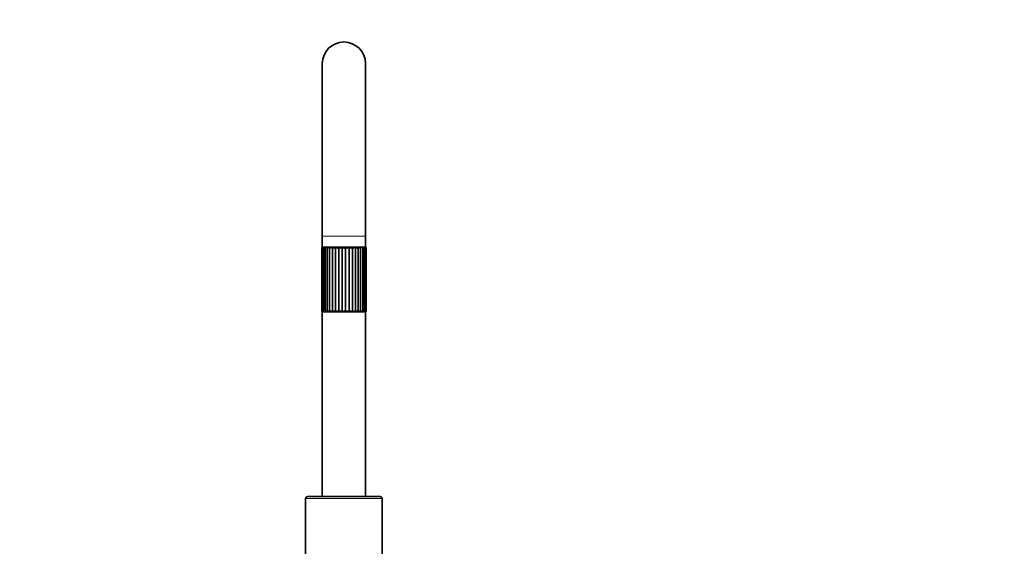
# Model space of a CAD drawing. Units: millimetres. Extents: x 0 to 1478, y 0 to 1758.
# Drawn here: x 456 to 912, y 1270 to 1514 of the extents above; entities that cross this region are included whole.
import ezdxf
from ezdxf import colors
from ezdxf.entities.mleader import LeaderData, LeaderLine
from ezdxf.math import Vec2, Vec3

# ---------------------------------------------------------------- set-up
doc = ezdxf.new("R2010")
doc.units = ezdxf.units.MM
doc.layers.add('DV1_Défaut', color=7, linetype='Continuous')
doc.layers.add('Défaut', color=7, linetype='Continuous')

# ---------------------------------------------------------------- blocks, each defined once
blk = doc.blocks.new('_DOT')
at = {"color": 0}
blk.add_line((0, 0), (-1, 0), dxfattribs=at)
at = {"color": 0, "const_width": 0.333}
blk.add_lwpolyline([(-0.1665, 0, 1), (0.1665, 0, 1)], format="xyb", close=True, dxfattribs=at)
blk = doc.blocks.new('SE')
at = {"layer": 'DV1_Défaut', "color": 7, "linetype": 'Continuous', "lineweight": 35}
for p, q in [((595.83, 1493.58), (595.83, 1413.58)), ((615.83, 1413.58), (615.83, 1493.58)), ((595.83, 1413.58), (595.83, 1408.58)), ((615.83, 1408.58), (615.83, 1413.58)), ((595.83, 1408.58), (615.83, 1408.58)), ((595.83, 1408.58), (595.83, 1408.46)), ((596.08, 1408.53), (615.58, 1408.53)), ((596.42, 1408.3), (596.42, 1378.76)), ((597.15, 1408.38), (597.15, 1378.67)), ((597.58, 1408.58), (597.53, 1408.53)), ((598.09, 1408.46), (598.09, 1378.6)), ((599.21, 1408.51), (599.21, 1378.54)), ((600.49, 1408.51), (600.49, 1378.54)), ((601.91, 1408.51), (601.91, 1378.54)), ((603.44, 1408.51), (603.44, 1378.54)), ((605.02, 1408.51), (605.02, 1378.54)), ((606.63, 1408.51), (606.63, 1378.54)), ((608.22, 1408.51), (608.22, 1378.54)), ((609.75, 1408.51), (609.75, 1378.54)), ((611.17, 1408.51), (611.17, 1378.54)), ((612.45, 1408.51), (612.45, 1378.54)), ((613.57, 1378.6), (613.57, 1408.46)), ((614.13, 1408.53), (614.08, 1408.58)), ((614.51, 1378.67), (614.51, 1408.38)), ((615.24, 1378.75), (615.24, 1408.3)), ((615.83, 1408.46), (615.83, 1408.58)), ((595.58, 1408.03), (595.58, 1379.03)), ((595.91, 1408.2), (595.91, 1378.86)), ((615.76, 1378.86), (615.76, 1408.2)), ((616.03, 1408.03), (616.03, 1408.03)), ((616.03, 1408.03), (616.03, 1408.03)), ((616.03, 1408.03), (616.03, 1379.02)), ((616.03, 1379.03), (616.03, 1408.03)), ((616.08, 1379.03), (616.08, 1408.03)), ((595.83, 1378.59), (595.83, 1293.08)), ((596.08, 1378.53), (615.58, 1378.53)), ((615.83, 1293.08), (615.83, 1378.59)), ((616.03, 1379.03), (616.03, 1379.02)), ((616.03, 1379.02), (616.03, 1379.03)), ((588.08, 1292.07), (588.08, 1231.37)), ((622.58, 1293.07), (589.08, 1293.07)), ((615.83, 1293.08), (595.83, 1293.08)), ((596.83, 1293.08), (596.83, 1293.07)), ((614.83, 1293.07), (614.83, 1293.08)), ((623.58, 1231.37), (623.58, 1292.07))]:
    blk.add_line(p, q, dxfattribs=at)
at = {"layer": 'DV1_Défaut', "color": 7, "linetype": 'Continuous', "lineweight": 18}
for p, q in [((595.83, 1413.58), (615.83, 1413.58)), ((595.58, 1408.03), (595.64, 1408.03)), ((595.64, 1408.03), (595.64, 1379.03)), ((616.03, 1408.03), (616.08, 1408.03)), ((595.58, 1379.03), (595.64, 1379.03)), ((616.03, 1379.03), (616.08, 1379.03)), ((623.58, 1292.07), (588.08, 1292.07))]:
    blk.add_line(p, q, dxfattribs=at)
at = {"layer": 'DV1_Défaut', "color": 7, "linetype": 'Continuous', "lineweight": 35}
for centre, radius, start, end in [((605.83, 1493.58), 10, 0, 180), ((596.08, 1408.03), 0.5, 90, 180), ((596.24, 1407.9), 0.62, 101.2925, 168.4196), ((596.71, 1407.68), 0.848, 101.5942, 155.8717), ((597.46, 1407.4), 1.14, 102.4061, 146.5831), ((598.45, 1407.08), 1.48, 103.3783, 139.8303), ((599.68, 1406.71), 1.86, 104.4718, 134.9639), ((601.11, 1406.33), 2.27, 105.7525, 131.5013), ((602.68, 1410.34), 2.85, 219.8599, 234.143), ((602.72, 1405.93), 2.71, 107.3306, 129.106), ((610.95, 1419.66), 14.35, 230.9672, 234.1451), ((604.5, 1405.48), 3.21, 109.3562, 127.5458), ((600.05, 1402.63), 6.79, 52.7003, 60.0824), ((606.48, 1404.91), 3.88, 112.0436, 126.6532), ((603.2, 1404.56), 4.35, 52.7946, 65.1786), ((608.85, 1403.92), 5.1, 115.7181, 126.2864), ((605.37, 1405.26), 3.49, 52.5059, 68.7839), ((613.01, 1400.52), 9.32, 120.9028, 126.2809), ((607.27, 1405.7), 2.97, 51.705, 71.3871), ((596.22, 1425.54), 21.75, 306.3704, 308.4682), ((609.01, 1406.06), 2.56, 50.249, 73.3154), ((608.91, 1410.42), 2.96, 306.073, 319.8533), ((610.6, 1406.41), 2.18, 47.9731, 74.781), ((612.01, 1406.76), 1.81, 44.652, 75.9279), ((613.22, 1407.09), 1.46, 39.9596, 76.8568), ((614.21, 1407.4), 1.14, 33.4214, 77.6267), ((614.94, 1407.68), 0.855, 24.3771, 78.2112), ((615.42, 1407.9), 0.628, 12.0268, 78.3392), ((615.58, 1408.03), 0.5, 0, 90), ((596.08, 1379.03), 0.5, 180, 270), ((596.25, 1379.16), 0.626, 191.9505, 258.3374), ((596.72, 1379.38), 0.853, 204.3206, 258.2135), ((597.45, 1379.65), 1.13, 213.3804, 257.6304), ((598.44, 1379.96), 1.46, 219.9301, 256.8613), ((599.65, 1380.3), 1.81, 224.6309, 255.9334), ((601.06, 1380.64), 2.18, 227.9583, 254.7879), ((602.74, 1376.65), 2.94, 126.0692, 139.928), ((602.64, 1380.99), 2.56, 230.2392, 253.3243), ((615.14, 1361.93), 21.24, 126.3704, 128.5173), ((604.38, 1381.36), 2.97, 231.699, 251.3989), ((598.62, 1386.58), 9.37, 300.9359, 306.2815), ((606.28, 1381.79), 3.48, 232.5031, 248.8002), ((602.8, 1383.15), 5.11, 295.7412, 306.2856), ((608.46, 1382.49), 4.35, 232.7942, 245.2013), ((605.17, 1382.15), 3.89, 292.0602, 306.6499), ((611.59, 1384.41), 6.76, 232.7019, 240.1144), ((607.16, 1381.58), 3.22, 289.3686, 307.5394), ((600.74, 1367.43), 14.31, 50.9864, 54.1751), ((608.94, 1381.13), 2.71, 287.34, 309.0956), ((608.97, 1376.7), 2.87, 39.9387, 54.135), ((610.55, 1380.73), 2.27, 285.7601, 311.4859), ((611.98, 1380.34), 1.86, 284.478, 314.9421), ((613.21, 1379.98), 1.48, 283.3838, 319.7998), ((614.21, 1379.66), 1.14, 282.411, 326.5409), ((614.95, 1379.38), 0.849, 281.5978, 335.814), ((615.42, 1379.15), 0.621, 281.2913, 348.3428), ((615.58, 1379.03), 0.5, 270, 0), ((589.08, 1292.07), 1, 90, 180), ((622.58, 1292.07), 1, 0, 90)]:
    blk.add_arc(centre, radius, start, end, dxfattribs=at)
for points, knots in [([(595.94, 1408.03), (595.9, 1408.13), (595.89, 1408.22), (595.94, 1408.36), (595.96, 1408.4), (596.02, 1408.47), (596.07, 1408.49), (596.12, 1408.51)], [0, 0, 0, 0, 0.5, 0.5, 0.75, 0.75, 1, 1, 1, 1]), ([(596.51, 1408.03), (596.45, 1408.13), (596.41, 1408.22), (596.42, 1408.36), (596.43, 1408.4), (596.47, 1408.47), (596.5, 1408.49), (596.54, 1408.51)], [0, 0, 0, 0, 0.5, 0.5, 0.75, 0.75, 1, 1, 1, 1]), ([(597.32, 1408.03), (597.24, 1408.13), (597.19, 1408.22), (597.15, 1408.36), (597.15, 1408.4), (597.16, 1408.47), (597.18, 1408.49), (597.21, 1408.51)], [0, 0, 0, 0, 0.5, 0.5, 0.75, 0.75, 1, 1, 1, 1]), ([(598.36, 1408.03), (598.26, 1408.13), (598.19, 1408.22), (598.12, 1408.36), (598.1, 1408.4), (598.09, 1408.47), (598.09, 1408.49), (598.11, 1408.51)], [0, 0, 0, 0, 0.5, 0.5, 0.75, 0.75, 1, 1, 1, 1]), ([(599.6, 1408.03), (599.49, 1408.13), (599.39, 1408.22), (599.29, 1408.36), (599.26, 1408.4), (599.22, 1408.47), (599.21, 1408.49), (599.21, 1408.51)], [0, 0, 0, 0, 0.5, 0.5, 0.75, 0.75, 1, 1, 1, 1]), ([(612.45, 1408.51), (612.45, 1408.48), (612.41, 1408.4), (612.27, 1408.23), (612.17, 1408.13), (612.05, 1408.03)], [0, 0, 0, 0, 0.5, 0.5, 1, 1, 1, 1]), ([(613.55, 1408.51), (613.58, 1408.48), (613.57, 1408.4), (613.47, 1408.23), (613.4, 1408.13), (613.3, 1408.03)], [0, 0, 0, 0, 0.5, 0.5, 1, 1, 1, 1]), ([(614.45, 1408.51), (614.51, 1408.48), (614.52, 1408.4), (614.48, 1408.23), (614.42, 1408.13), (614.34, 1408.03)], [0, 0, 0, 0, 0.5, 0.5, 1, 1, 1, 1]), ([(615.12, 1408.51), (615.2, 1408.48), (615.24, 1408.4), (615.25, 1408.23), (615.22, 1408.13), (615.15, 1408.03)], [0, 0, 0, 0, 0.5, 0.5, 1, 1, 1, 1]), ([(615.54, 1408.51), (615.65, 1408.48), (615.71, 1408.4), (615.77, 1408.23), (615.76, 1408.13), (615.72, 1408.03)], [0, 0, 0, 0, 0.5, 0.5, 1, 1, 1, 1]), ([(596.12, 1378.54), (596.01, 1378.58), (595.95, 1378.66), (595.89, 1378.83), (595.9, 1378.93), (595.94, 1379.03)], [0, 0, 0, 0, 0.5, 0.5, 1, 1, 1, 1]), ([(596.54, 1378.54), (596.46, 1378.58), (596.42, 1378.66), (596.41, 1378.83), (596.45, 1378.93), (596.51, 1379.03)], [0, 0, 0, 0, 0.5, 0.5, 1, 1, 1, 1]), ([(597.21, 1378.54), (597.15, 1378.58), (597.14, 1378.66), (597.19, 1378.83), (597.24, 1378.93), (597.32, 1379.03)], [0, 0, 0, 0, 0.5, 0.5, 1, 1, 1, 1]), ([(598.11, 1378.54), (598.08, 1378.58), (598.09, 1378.66), (598.19, 1378.83), (598.26, 1378.93), (598.36, 1379.03)], [0, 0, 0, 0, 0.5, 0.5, 1, 1, 1, 1]), ([(599.21, 1378.54), (599.21, 1378.58), (599.25, 1378.66), (599.39, 1378.83), (599.49, 1378.93), (599.6, 1379.03)], [0, 0, 0, 0, 0.5, 0.5, 1, 1, 1, 1]), ([(612.05, 1379.03), (612.17, 1378.93), (612.27, 1378.83), (612.37, 1378.7), (612.4, 1378.66), (612.44, 1378.59), (612.45, 1378.56), (612.45, 1378.54)], [0, 0, 0, 0, 0.5, 0.5, 0.75, 0.75, 1, 1, 1, 1]), ([(613.3, 1379.03), (613.4, 1378.93), (613.47, 1378.83), (613.54, 1378.7), (613.56, 1378.66), (613.57, 1378.59), (613.57, 1378.56), (613.55, 1378.54)], [0, 0, 0, 0, 0.5, 0.5, 0.75, 0.75, 1, 1, 1, 1]), ([(614.34, 1379.03), (614.42, 1378.93), (614.47, 1378.83), (614.51, 1378.7), (614.51, 1378.66), (614.5, 1378.59), (614.48, 1378.56), (614.45, 1378.54)], [0, 0, 0, 0, 0.5, 0.5, 0.75, 0.75, 1, 1, 1, 1]), ([(615.15, 1379.03), (615.21, 1378.93), (615.25, 1378.83), (615.24, 1378.7), (615.23, 1378.66), (615.19, 1378.59), (615.16, 1378.56), (615.12, 1378.54)], [0, 0, 0, 0, 0.5, 0.5, 0.75, 0.75, 1, 1, 1, 1]), ([(615.72, 1379.03), (615.76, 1378.93), (615.77, 1378.83), (615.73, 1378.7), (615.71, 1378.66), (615.64, 1378.59), (615.6, 1378.56), (615.54, 1378.54)], [0, 0, 0, 0, 0.5, 0.5, 0.75, 0.75, 1, 1, 1, 1])]:
    blk.add_open_spline(points, degree=3, knots=knots, dxfattribs=at)

msp = doc.modelspace()

# ---------------------------------------------------------------- block references
at = {"layer": 'Défaut'}
msp.add_blockref('SE', (0, 0), dxfattribs=at)

# ---------------------------------------------------------------- leaders
at = {"layer": 'Défaut', "color": 7, "linetype": 'Continuous', "lineweight": 18}
ml = msp.add_multileader_mtext('Standard', dxfattribs=at)
ml.set_content('{\\pxsm0.9;\\fSolid Edge ISO|b1||i0||c0|p34;\\W1.;04/04/2022\\P}', color=256)
ml.set_leader_properties()
ml.set_arrow_properties(name='DOT')
ml.build(insert=Vec2(0, 0))
ml.multileader.update_dxf_attribs({"leader_type": 0, "dogleg_length": 0, "arrow_head_size": 12})
ctx = ml.context
ctx.base_point, ctx.char_height, ctx.arrow_head_size, ctx.landing_gap_size = Vec3(1390.41, 1750.71), 12, 12, 4.2
notes = []
notes.append((ctx, [(0, (0, 0, 0), (0, 0), (1, 0), 1, [])]))
ctx.mtext.insert = Vec3(1392.41, 1756.83)
for ctx, leaders in notes:
    for number, flags, end, landing, length, lines in leaders:
        leader = LeaderData()
        leader.index, (leader.has_last_leader_line, leader.has_dogleg_vector, leader.attachment_direction) = number, flags
        leader.last_leader_point, leader.dogleg_vector, leader.dogleg_length = Vec3(end), Vec3(landing), length
        for number, points, colour, breaks in lines:
            line = LeaderLine()
            line.index, line.vertices, line.color, line.breaks = number, Vec3.list(points), colors.encode_raw_color(colour), breaks
            leader.lines.append(line)
        ctx.leaders.append(leader)

doc.saveas('drawing.dxf')
